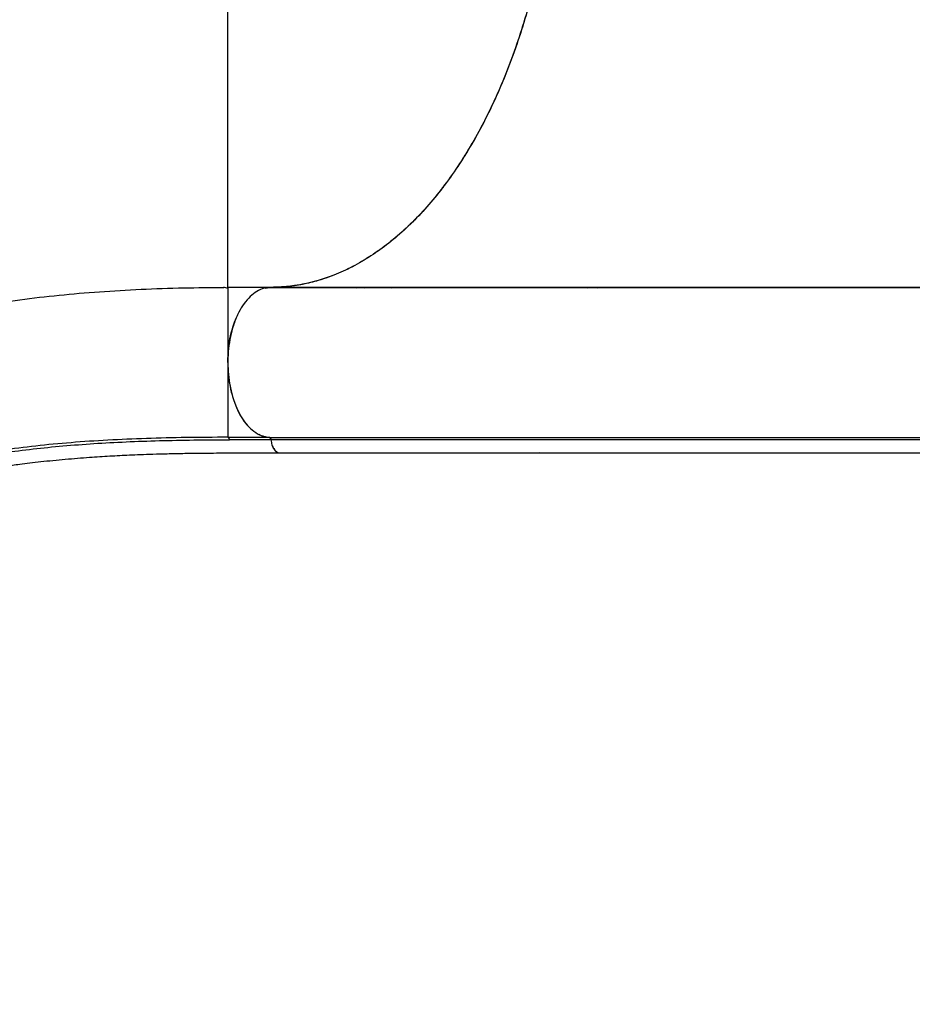
# Model space of a CAD drawing. Extents: x -81 to 788, y -9 to 661.
# Drawn here: x 185 to 203, y 299 to 318 of the extents above; entities that cross this region are included whole.
import ezdxf

# ---------------------------------------------------------------- set-up
doc = ezdxf.new("R2010")
doc.units = 0
doc.header["$LTSCALE"] = 0.125
doc.header["$MEASUREMENT"] = 0
doc.layers.add('CONTOUR', color=7, linetype='CONTINUOUS')

msp = doc.modelspace()

# ---------------------------------------------------------------- linework, layer by layer
at = {"layer": 'CONTOUR'}
for p, q in [((189.32313, 313.05871), (189.32313, 313.03468)), ((190.16755, 313.05871), (189.32313, 313.05871)), ((190.07294, 313.04143), (190.11752, 313.05032)), ((204.24043, 313.05184), (190.10039, 313.05184)), ((204.32371, 313.05918), (190.18367, 313.05918)), ((191.90479, 313.05184), (191.91867, 313.05918)), ((192.06189, 313.05184), (192.07577, 313.05918)), ((192.59135, 313.05184), (192.60338, 313.05918)), ((192.87561, 313.05918), (192.86468, 313.05184)), ((194.81445, 313.05918), (194.80842, 313.05184)), ((194.87691, 313.05184), (194.88261, 313.05918)), ((194.91701, 313.05918), (194.91099, 313.05184)), ((194.92855, 313.05184), (194.93436, 313.05918)), ((195.08303, 313.05184), (195.08805, 313.05918)), ((196.52636, 313.05184), (196.57446, 313.05918)), ((196.72031, 313.05918), (196.70398, 313.05184)), ((196.72757, 313.05184), (196.73945, 313.05918)), ((189.3231, 310.05965), (190.15308, 310.05964)), ((190.15203, 310.05834), (204.29207, 310.05834)), ((204.32674, 310.00721), (190.1867, 310.00721)), ((190.3629, 309.74663), (208.43731, 309.74663)), ((195.55337, 309.74542), (195.47651, 309.74111))]:
    msp.add_line(p, q, dxfattribs=at)
for points, knots in [([(190.36268, 336.37149), (190.1748, 336.37146), (189.8095, 336.37142), (189.27778, 336.37233), (188.77465, 336.36806), (188.2998, 336.35717), (187.85714, 336.34152), (187.44693, 336.32222), (187.06278, 336.3001), (186.69259, 336.27513), (186.16165, 336.23428), (185.46865, 336.17012), (184.61424, 336.07283), (183.67005, 335.946), (182.6296, 335.78213), (181.48841, 335.57283), (180.34396, 335.33387), (179.30211, 335.09022), (178.36249, 334.85032), (177.52295, 334.62085), (176.67747, 334.37446), (175.82112, 334.10932), (174.94402, 333.82149), (174.03651, 333.50623), (173.31092, 333.23953), (172.78636, 333.03936), (172.48422, 332.92194), (172.21217, 332.81445), (171.97232, 332.7183), (171.77622, 332.63869), (171.62036, 332.5748), (171.50262, 332.52619), (171.40187, 332.48435), (171.30047, 332.44202), (171.1794, 332.39119), (171.02708, 332.32677), (170.84351, 332.2484), (170.62892, 332.1558), (170.39037, 332.05157), (169.89764, 331.83338), (169.20272, 331.51544), (168.32619, 331.09482), (167.51217, 330.68709), (166.72681, 330.27731), (165.96288, 329.86259), (165.2174, 329.44193), (164.48722, 329.01395), (163.76929, 328.57701), (163.08587, 328.14516), (162.43626, 327.71975), (161.81971, 327.30211), (161.21306, 326.87694), (160.61626, 326.44409), (160.02398, 325.99932), (159.43016, 325.53713), (158.92196, 325.1264), (158.49802, 324.77304), (158.15928, 324.48411), (157.82994, 324.19649), (157.52098, 323.92028), (157.24155, 323.66501), (156.99222, 323.43297), (156.77676, 323.22921), (156.58506, 323.04552), (156.40386, 322.86991), (156.21554, 322.68557), (156.0164, 322.4889), (155.80638, 322.27998), (155.60464, 322.07828), (155.40838, 321.88155), (155.21416, 321.68659), (154.9993, 321.47086), (154.76281, 321.23355), (154.50447, 320.97466), (154.22425, 320.69418), (153.9222, 320.39209), (153.59275, 320.06268), (153.23524, 319.70526), (152.849, 319.3191), (152.43904, 318.90917), (152.00534, 318.47547), (151.54791, 318.01801), (151.23503, 317.70512), (151.07463, 317.54472)], [0, 0, 0, 0, 0.01343749, 0.02612755, 0.03806417, 0.04923567, 0.05963502, 0.0690926, 0.07781533, 0.08625912, 0.0946349, 0.11430289, 0.13358417, 0.15255452, 0.17792367, 0.20329261, 0.22866103, 0.25402586, 0.27248018, 0.29107181, 0.30983791, 0.3287792, 0.34822933, 0.3685655, 0.38978742, 0.39725181, 0.40415043, 0.41032791, 0.4157843, 0.4205196, 0.42373433, 0.42645412, 0.4285885, 0.43064449, 0.43341392, 0.43690598, 0.44112067, 0.44605801, 0.45171297, 0.45761492, 0.48020663, 0.50016252, 0.51933493, 0.53810067, 0.55660973, 0.57486213, 0.59293993, 0.61101429, 0.62909209, 0.64532876, 0.66156775, 0.67780769, 0.69404737, 0.71033546, 0.72711739, 0.74450002, 0.75449735, 0.7646838, 0.77497115, 0.78459692, 0.79338485, 0.80133373, 0.80844284, 0.81424075, 0.82007708, 0.82632103, 0.83297162, 0.84002752, 0.84748703, 0.85339024, 0.85993745, 0.86721316, 0.87521818, 0.88395385, 0.89342071, 0.903619, 0.91454901, 0.92678437, 0.93982256, 0.9536633, 0.96830649, 0.98375208, 1, 1, 1, 1]), ([(189.32313, 313.104), (189.32313, 313.12078), (189.32313, 313.1601), (189.32313, 313.28224), (189.32313, 313.4609), (189.32313, 313.68033), (189.32313, 313.9289), (189.32313, 314.19844), (189.32313, 314.50453), (189.32313, 314.84727), (189.32313, 315.22669), (189.32313, 315.64276), (189.32313, 316.09525), (189.32313, 316.58366), (189.32313, 317.06375), (189.32313, 317.52515), (189.32313, 317.95902), (189.32313, 318.41064), (189.32313, 318.87914), (189.32313, 319.36351), (189.32313, 319.86235), (189.32313, 320.37412), (189.32313, 320.89703), (189.32313, 321.42914), (189.32313, 321.96832), (189.32313, 322.5123), (189.32313, 322.87657), (189.32313, 323.0587)], [0, 0, 0, 0, 0.03973003, 0.09307946, 0.14642826, 0.19977547, 0.24423589, 0.28869395, 0.33315056, 0.37761104, 0.42206803, 0.46652273, 0.51098365, 0.55543958, 0.59989141, 0.63323965, 0.66658636, 0.69992606, 0.73326243, 0.76660405, 0.79994757, 0.83329107, 0.86663295, 0.89997515, 0.93331672, 0.96665848, 1, 1, 1, 1]), ([(195.91926, 323.0587), (195.91668, 322.83444), (195.91152, 322.38516), (195.87052, 321.71373), (195.80582, 321.04762), (195.71546, 320.39126), (195.6004, 319.74784), (195.46005, 319.11982), (195.29535, 318.50894), (195.10743, 317.91789), (194.89761, 317.35057), (194.66682, 316.80969), (194.41513, 316.29779), (194.14366, 315.81607), (193.85402, 315.36649), (193.5482, 314.952), (193.22767, 314.5749), (192.8931, 314.23731), (192.54581, 313.93949), (192.18751, 313.6824), (191.8206, 313.4677), (191.46863, 313.30703), (191.13417, 313.19245), (190.81885, 313.11602), (190.50159, 313.06776), (190.28947, 313.06172), (190.18349, 313.05871)], [0, 0, 0, 0, 0.0428339, 0.08581346, 0.1288434, 0.1718248, 0.21466025, 0.25749721, 0.30048009, 0.34351442, 0.38650097, 0.42934101, 0.47219804, 0.51520151, 0.55825606, 0.60126216, 0.6441214, 0.68694303, 0.729911, 0.7729287, 0.81589679, 0.85871851, 0.89401235, 0.92936036, 0.96470744, 1, 1, 1, 1]), ([(195.91944, 323.05823), (195.91686, 322.83377), (195.9117, 322.38407), (195.87069, 321.71202), (195.80594, 321.0453), (195.71545, 320.38836), (195.6001, 319.74447), (195.45947, 319.11602), (195.29457, 318.50465), (195.10643, 317.91314), (194.89633, 317.34546), (194.66518, 316.80473), (194.41327, 316.29325), (194.14187, 315.81191), (193.85237, 315.36264), (193.54669, 314.94848), (193.22612, 314.57174), (192.89136, 314.23452), (192.5438, 313.93688), (192.18524, 313.67994), (191.81808, 313.46545), (191.43208, 313.28914), (191.02784, 313.15877), (190.60691, 313.0741), (190.32469, 313.06352), (190.18367, 313.05823)], [0, 0, 0, 0, 0.04287209, 0.08589058, 0.12895898, 0.17197793, 0.2148504, 0.25772399, 0.30074426, 0.34381463, 0.38683552, 0.42970963, 0.47254339, 0.51552347, 0.55855275, 0.60153197, 0.644365, 0.68720844, 0.7301979, 0.773237, 0.81622662, 0.85907019, 0.90602521, 0.95304463, 1, 1, 1, 1]), ([(172.6531, 306.15375), (172.86299, 306.36114), (173.28278, 306.77593), (173.90766, 307.35918), (174.52996, 307.91339), (175.15015, 308.43554), (175.76944, 308.92654), (176.43034, 309.41717), (177.13461, 309.90033), (177.88511, 310.3688), (178.64308, 310.79529), (179.41126, 311.18097), (180.19249, 311.52705), (180.98961, 311.83474), (181.80551, 312.10522), (182.64305, 312.33961), (183.50499, 312.53903), (184.34463, 312.69538), (185.15888, 312.81578), (185.94399, 312.90649), (186.75172, 312.97583), (187.58372, 313.0239), (188.41218, 313.05271), (188.97575, 313.0562), (189.24432, 313.05787)], [0, 0, 0, 0, 0.04182181, 0.08364405, 0.12546652, 0.16728905, 0.20911198, 0.25093512, 0.30112215, 0.35130954, 0.40149658, 0.4516839, 0.5018726, 0.5520613, 0.60224861, 0.65243565, 0.70262305, 0.75281007, 0.79463322, 0.83645615, 0.87827868, 0.92010115, 0.96192339, 1, 1, 1, 1]), ([(189.32313, 313.03499), (189.30916, 313.04188), (189.28121, 313.05568), (189.25347, 313.05764), (189.23959, 313.05862)], [0, 0, 0, 0, 0.49962037, 1, 1, 1, 1]), ([(190.18367, 313.05918), (190.17438, 313.05901), (190.11701, 313.05793), (190.01032, 313.03463), (189.8701, 312.96186), (189.73746, 312.84863), (189.61842, 312.7), (189.51512, 312.51511), (189.43344, 312.30549), (189.37261, 312.07598), (189.33378, 311.8339), (189.31828, 311.57744), (189.32964, 311.32299), (189.36508, 311.07792), (189.42169, 310.84839), (189.50102, 310.63225), (189.60044, 310.44421), (189.71693, 310.29006), (189.84755, 310.17083), (189.99394, 310.08443), (190.09876, 310.06713), (190.15203, 310.05834)], [0, 0, 0, 0, 0.01044363, 0.06451169, 0.12018898, 0.17423668, 0.22982579, 0.2839905, 0.33985222, 0.39242896, 0.44639267, 0.50125229, 0.55789394, 0.61005834, 0.66359249, 0.71833819, 0.77476878, 0.8276216, 0.8819608, 0.94000945, 1, 1, 1, 1]), ([(189.32313, 313.05871), (189.32313, 313.06043), (189.32313, 313.0626), (189.32313, 313.097), (189.32313, 313.104)], [0, 0, 0, 0, 0.79664052, 1, 1, 1, 1]), ([(189.32313, 313.03468), (189.32313, 313.0141), (189.32313, 312.97979), (189.32313, 312.89031), (189.32313, 312.79346), (189.32313, 312.68381), (189.32313, 312.56824), (189.32313, 312.45225), (189.32313, 312.32493), (189.32313, 312.18691), (189.32313, 312.03925), (189.32313, 311.88381), (189.32313, 311.72281), (189.32313, 311.61354), (189.32313, 311.55892)], [0, 0, 0, 0, 0.14279463, 0.2380896, 0.33333125, 0.42856287, 0.50010238, 0.5716072, 0.64299016, 0.71430914, 0.78571267, 0.85715142, 0.92859192, 1, 1, 1, 1]), ([(189.32313, 311.55892), (189.32593, 311.64985), (189.33153, 311.83174), (189.37464, 312.08874), (189.43482, 312.31469), (189.4893, 312.43981), (189.51448, 312.49764)], [0, 0, 0, 0, 0.26837068, 0.53676223, 0.78588962, 1, 1, 1, 1]), ([(189.32313, 311.55892), (189.32313, 311.50564), (189.32312, 311.39907), (189.32312, 311.24189), (189.32312, 311.08987), (189.32312, 310.94513), (189.32312, 310.80939), (189.32311, 310.68373), (189.32311, 310.56877), (189.32311, 310.45356), (189.32311, 310.34352), (189.32311, 310.24455), (189.3231, 310.15409), (189.3231, 310.08201), (189.3231, 310.06709), (189.3231, 310.05963)], [0, 0, 0, 0, 0.06248455, 0.12499675, 0.18750852, 0.24999798, 0.31241162, 0.37486304, 0.43741821, 0.50002164, 0.58336465, 0.66668907, 0.75007174, 0.87504114, 1, 1, 1, 1]), ([(189.32313, 311.55892), (189.32571, 311.47175), (189.33088, 311.29742), (189.37059, 311.04628), (189.43238, 310.81357), (189.51449, 310.6028), (189.61736, 310.42435), (189.6934, 310.31448), (189.7372, 310.27655), (189.73765, 310.27615)], [0, 0, 0, 0, 0.16994166, 0.33988626, 0.50441827, 0.66896011, 0.83360757, 0.99826995, 1, 1, 1, 1]), ([(189.95162, 310.11955), (189.96911, 310.10906), (190.00931, 310.08495), (190.05176, 310.07937), (190.07574, 310.07623)], [0, 0, 0, 0, 0.43529616, 1, 1, 1, 1]), ([(189.3231, 310.05963), (189.04429, 310.05873), (188.48664, 310.05693), (187.68821, 310.03764), (186.91984, 310.00438), (186.18362, 309.95473), (185.47783, 309.88785), (184.80092, 309.80254), (184.15092, 309.69767), (183.52566, 309.57223), (182.92296, 309.42529), (182.34032, 309.25592), (181.77532, 309.0633), (181.18852, 308.83218), (180.58006, 308.55564), (179.94819, 308.22541), (179.3238, 307.85621), (178.70176, 307.44617), (178.13696, 307.03661), (177.62698, 306.63936), (177.17209, 306.26574), (176.71087, 305.86852), (176.24184, 305.4473), (175.763, 305.00096), (175.27324, 304.53054), (174.94025, 304.199), (174.77369, 304.03317)], [0, 0, 0, 0, 0.04164164, 0.08329158, 0.12493657, 0.16659743, 0.20823054, 0.24987158, 0.29153846, 0.33318789, 0.37486343, 0.41655037, 0.45823071, 0.49990514, 0.54993179, 0.59994516, 0.64997312, 0.6999798, 0.75000318, 0.78572446, 0.82145349, 0.85716785, 0.89287992, 0.92859187, 0.9642821, 1, 1, 1, 1]), ([(174.83344, 304.02124), (175.02795, 304.21429), (175.41689, 304.60033), (175.986, 305.14178), (176.54019, 305.64957), (177.08222, 306.12328), (177.6147, 306.56437), (178.17484, 307.00076), (178.76383, 307.42565), (179.38487, 307.8326), (180.00788, 308.19851), (180.63805, 308.52537), (181.24468, 308.79882), (181.82962, 309.02719), (182.3928, 309.21741), (182.97359, 309.3846), (183.57446, 309.52959), (184.1979, 309.6533), (184.81524, 309.75175), (185.42425, 309.82905), (186.02215, 309.88879), (186.64208, 309.93574), (187.28497, 309.97061), (187.9512, 309.99399), (188.63993, 310.00746), (189.11717, 310.00857), (189.3559, 310.00913)], [0, 0, 0, 0, 0.04178283, 0.08355101, 0.12534175, 0.1670988, 0.20886431, 0.25060583, 0.30069104, 0.35073996, 0.40079133, 0.45081024, 0.50082607, 0.54248003, 0.58413022, 0.62577816, 0.66740659, 0.70900138, 0.75060629, 0.7862426, 0.82186031, 0.85750081, 0.8931228, 0.92875008, 0.96435832, 1, 1, 1, 1]), ([(189.3559, 310.00913), (189.35489, 310.01583), (189.35286, 310.02922), (189.34511, 310.04542), (189.33492, 310.05684), (189.32704, 310.0587), (189.3231, 310.05963)], [0, 0, 0, 0, 0.25, 0.5, 0.75, 1, 1, 1, 1]), ([(190.18586, 310.00911), (190.04768, 310.00912), (189.77097, 310.00915), (189.49438, 310.00914), (189.3559, 310.00913)], [0, 0, 0, 0, 0.49933869, 1, 1, 1, 1]), ([(190.18609, 310.00703), (190.18506, 310.01339), (190.18299, 310.02609), (190.17534, 310.04224), (190.16508, 310.05542), (190.15641, 310.05796), (190.15205, 310.05924)], [0, 0, 0, 0, 0.23221939, 0.46321307, 0.72996421, 1, 1, 1, 1]), ([(190.15248, 310.05967), (190.15648, 310.05884), (190.16449, 310.05716), (190.17477, 310.04587), (190.18284, 310.02935), (190.18488, 310.01542), (190.18595, 310.00809)], [0, 0, 0, 0, 0.247207631, 0.495151466, 0.73407741, 1, 1, 1, 1]), ([(190.18595, 310.00809), (190.19114, 309.974), (190.20153, 309.90581), (190.24069, 309.82147), (190.2921, 309.76662), (190.33576, 309.74224), (190.35918, 309.74766), (190.36265, 309.74846)], [0, 0, 0, 0, 0.23955469, 0.479102821, 0.718660634, 0.958296702, 1, 1, 1, 1]), ([(190.1867, 310.00721), (190.19203, 309.97447), (190.20268, 309.90912), (190.24188, 309.82618), (190.29372, 309.7685), (190.33831, 309.74126), (190.36113, 309.74757), (190.36278, 309.74803)], [0, 0, 0, 0, 0.23366712, 0.46650504, 0.72148208, 0.97988163, 1, 1, 1, 1]), ([(169.89911, 298.71473), (170.02836, 298.84398), (170.27694, 299.09256), (170.63492, 299.45053), (170.96311, 299.77872), (171.26152, 300.07712), (171.52881, 300.34442), (171.76534, 300.58095), (171.97158, 300.78719), (172.15569, 300.97131), (172.47573, 301.29136), (172.94713, 301.76279), (173.51395, 302.32972), (174.02758, 302.8434), (174.4833, 303.29985), (174.94216, 303.75942), (175.40149, 304.21344), (175.76813, 304.5682), (176.04396, 304.8297), (176.23069, 305.00436), (176.41919, 305.17811), (176.6095, 305.35079), (176.80159, 305.52225), (176.992, 305.68926), (177.14987, 305.82525), (177.26985, 305.92717), (177.34984, 305.99451), (177.41471, 306.04872), (177.46724, 306.09234), (177.51678, 306.13329), (177.57323, 306.17969), (177.64375, 306.23725), (177.72747, 306.30499), (177.86529, 306.41535), (178.05691, 306.56581), (178.30323, 306.75349), (178.56208, 306.94412), (178.82496, 307.13052), (179.0827, 307.30605), (179.32813, 307.46653), (179.55705, 307.61019), (179.77146, 307.73953), (179.97447, 307.85736), (180.17253, 307.96792), (180.36689, 308.07219), (180.5639, 308.17373), (180.74619, 308.26372), (180.91737, 308.34495), (181.07539, 308.41736), (181.24229, 308.49098), (181.41453, 308.56392), (181.5821, 308.6319), (181.7346, 308.69129), (181.86112, 308.73883), (181.96299, 308.77599), (182.04771, 308.8062), (182.13204, 308.83565), (182.22698, 308.86803), (182.33761, 308.90473), (182.46417, 308.94536), (182.60418, 308.98866), (182.86432, 309.06581), (183.25075, 309.17016), (183.67618, 309.26841), (184.01257, 309.33698), (184.23864, 309.37957), (184.44357, 309.41542), (184.61527, 309.44349), (184.75832, 309.46562), (184.88475, 309.48431), (185.01843, 309.50318), (185.17801, 309.52453), (185.36672, 309.54815), (185.58722, 309.57354), (185.8243, 309.59835), (186.06928, 309.62141), (186.31333, 309.64197), (186.54314, 309.65922), (186.75854, 309.67367), (186.95946, 309.68576), (187.15772, 309.69641), (187.36101, 309.7061), (187.58161, 309.71529), (187.83219, 309.72412), (188.12924, 309.73255), (188.47724, 309.73972), (188.8809, 309.7448), (189.33524, 309.7462), (189.83533, 309.74598), (190.18238, 309.74594), (190.36281, 309.74593)], [0, 0, 0, 0, 0.01939531, 0.03730091, 0.05371678, 0.06864294, 0.08207936, 0.09382578, 0.10413519, 0.1130259, 0.12145247, 0.15215706, 0.18375887, 0.20648968, 0.22923269, 0.25207015, 0.2752806, 0.29888824, 0.30849123, 0.31826799, 0.3282197, 0.33834665, 0.34864882, 0.35912583, 0.36921307, 0.37441791, 0.37880274, 0.38236793, 0.38511379, 0.38747964, 0.3905672, 0.3944727, 0.39919594, 0.40450797, 0.41748219, 0.43134442, 0.44609501, 0.46143425, 0.47619547, 0.49026108, 0.50363051, 0.51563839, 0.52727947, 0.5386381, 0.54971478, 0.56061976, 0.57230703, 0.5807434, 0.58963487, 0.59898149, 0.60878333, 0.61841142, 0.62680465, 0.63394583, 0.63916722, 0.64343271, 0.64772268, 0.65282652, 0.65874426, 0.66547591, 0.6730163, 0.6809268, 0.70637108, 0.73270313, 0.74468075, 0.75557567, 0.76528663, 0.77381247, 0.77967943, 0.78516572, 0.79123701, 0.79794878, 0.80677402, 0.81650697, 0.82708376, 0.83764266, 0.84791283, 0.85789472, 0.8662216, 0.87433744, 0.88224249, 0.88995942, 0.89839973, 0.90803636, 0.91887003, 0.93217077, 0.94692387, 0.96314349, 0.98083788, 1, 1, 1, 1])]:
    msp.add_open_spline(points, degree=3, knots=knots, dxfattribs=at)

doc.saveas('drawing.dxf')
